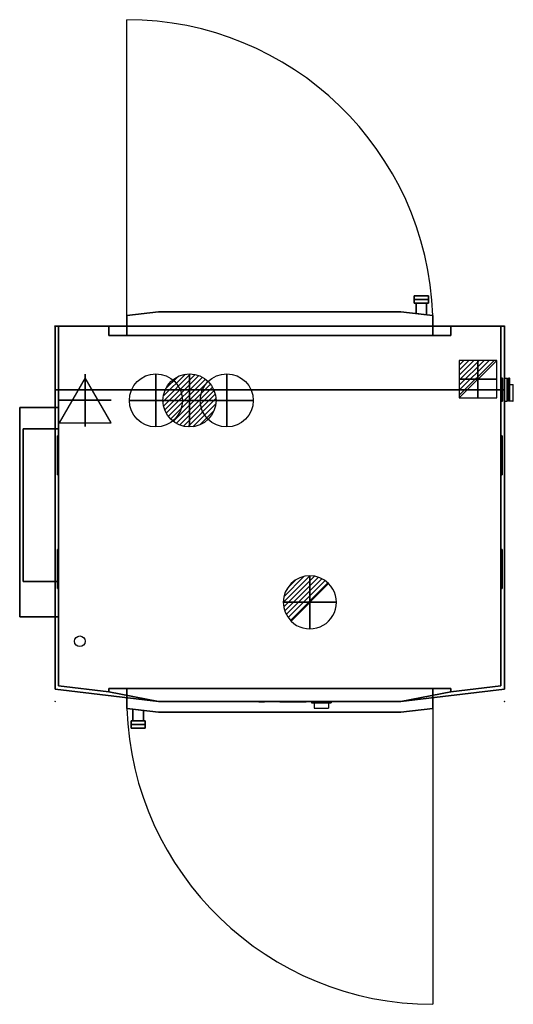
# Model space of a CAD drawing. Extents: x -100 to 1295, y -1915 to 865.
import ezdxf

# ---------------------------------------------------------------- set-up
doc = ezdxf.new("R2010")
doc.units = 0
doc.header["$PDMODE"] = 35
for name, color, linetype in [('PQ_200_2D', 1, 'Continuous'), ('PQ_200_3D', 1, 'Continuous'), ('PQ_204_2D', 7, 'Continuous'), ('PQ_204_3D', 7, 'Continuous'), ('PQ_BLUE_3D', 5, 'Continuous'), ('PQ_CON_COLDWATER_INT', 7, 'Continuous'), ('PQ_CON_DRAIN_INT', 7, 'Continuous'), ('PQ_CON_ELECTRICITY_INT', 7, 'Continuous'), ('PQ_CON_HOTWATER_INT', 7, 'Continuous'), ('PQ_CON_STEAM_INT', 7, 'Continuous'), ('PQ_GLASS_3D', 7, 'Continuous'), ('PQ_INS_3D', 3, 'Continuous'), ('PQ_WHITE_3D', 7, 'Continuous'), ('PQ_YELLOW_3D', 2, 'Continuous')]:
    doc.layers.add(name, color=color, linetype=linetype)

# ---------------------------------------------------------------- blocks, each defined once
blk = doc.blocks.new('*X1')
at = {"color": 0}
for p, q in [((286.774344, 2204.447934), (296.618251, 2214.291842)), ((286.774344, 2205.862148), (295.204037, 2214.291842)), ((286.774344, 2207.276361), (293.789824, 2214.291842)), ((286.774344, 2208.690575), (292.37561, 2214.291842)), ((286.774344, 2210.104788), (290.961397, 2214.291842)), ((286.774344, 2211.519002), (289.547183, 2214.291842)), ((286.774344, 2212.933216), (288.13297, 2214.291842))]:
    blk.add_line(p, q, dxfattribs=at)
blk = doc.blocks.new('ELECTRICITY')
for p, q in [((2.12, 2.12), (-2.12, 2.12)), ((-2.12, 2.12), (-2.12, -2.12)), ((-2.12, -2.12), (2.12, 2.12)), ((2.12, -2.12), (2.12, 2.12)), ((-2.12, -2.12), (2.12, -2.12))]:
    blk.add_line(p, q)
at = {"extrusion": (-1, 0, 0)}
for p, q in [((0, -2.12, 2.12), (0, 2.12, 2.12)), ((0, 2.12, -2.12), (0, -2.12, -2.12)), ((0, 2.12, 2.12), (0, 2.12, -2.12)), ((0, 2.12, -2.12), (0, -2.12, 2.12)), ((0, -2.12, -2.12), (0, -2.12, 2.12))]:
    blk.add_line(p, q, dxfattribs=at)
at = {"extrusion": (0, -1, 0)}
for p, q in [((2.12, 0, 2.12), (-2.12, 0, 2.12)), ((-2.12, 0, -2.12), (2.12, 0, -2.12)), ((-2.12, 0, 2.12), (-2.12, 0, -2.12)), ((-2.12, 0, -2.12), (2.12, 0, 2.12)), ((2.12, 0, -2.12), (2.12, 0, 2.12))]:
    blk.add_line(p, q, dxfattribs=at)
at = {"xscale": 0.4000000000000909, "yscale": 0.3999999999999773, "zscale": 0.3999999999999986}
blk.add_blockref('*X1', (-116.83, -883.6), dxfattribs=at)
at = {"extrusion": (-1, 0, 0), "xscale": 0.3999999999999773, "yscale": 0.3999999999999986, "zscale": 0.4000000000000909}
blk.add_blockref('*X1', (-116.83, -883.6), dxfattribs=at)
at = {"extrusion": (0, -1, 0), "xscale": 0.4000000000000909, "yscale": 0.3999999999999986, "zscale": 0.3999999999999773}
blk.add_blockref('*X1', (-116.83, -883.6), dxfattribs=at)
blk = doc.blocks.new('COLDWATER')
blk.add_circle((0, 0), 3)
at = {"extrusion": (-1, 0, 0)}
blk.add_circle((0, 0), 3, dxfattribs=at)
at = {"extrusion": (0, -1, 0)}
blk.add_circle((0, 0), 3, dxfattribs=at)
blk = doc.blocks.new('*X4')
at = {"color": 0}
for p, q in [((134.08, 2208.73), (141.89, 2216.54)), ((134.16, 2210.23), (140.39, 2216.46)), ((134.24, 2207.47), (143.15, 2216.38)), ((134.56, 2206.38), (144.24, 2216.06)), ((134.8, 2212.28), (138.34, 2215.82)), ((135.01, 2205.42), (145.2, 2215.61)), ((135.56, 2204.56), (146.06, 2215.06)), ((136.22, 2203.8), (146.82, 2214.4)), ((136.96, 2203.13), (147.49, 2213.66)), ((137.81, 2202.56), (148.06, 2212.81)), ((138.76, 2202.1), (148.52, 2211.86)), ((139.83, 2201.76), (148.86, 2210.79)), ((141.06, 2201.57), (149.05, 2209.56)), ((142.52, 2201.61), (149.01, 2208.1)), ((144.44, 2202.12), (148.5, 2206.18))]:
    blk.add_line(p, q, dxfattribs=at)
blk = doc.blocks.new('HOTWATER')
for p, q in [((0, 0, -3), (0, 0, -3)), ((3, 0), (3, 0))]:
    blk.add_line(p, q)
blk.add_circle((0, 0), 3)
at = {"extrusion": (-1, 0, 0)}
blk.add_circle((0, 0), 3, dxfattribs=at)
at = {"extrusion": (0, -1, 0)}
blk.add_circle((0, 0), 3, dxfattribs=at)
at = {"xscale": 0.4000000000000909, "yscale": 0.3999999999999773, "zscale": 0.4}
blk.add_blockref('*X4', (-56.63, -883.62), dxfattribs=at)
at = {"extrusion": (-1, 0, 0), "xscale": 0.3999999999999773, "yscale": 0.4, "zscale": 0.4000000000000909}
blk.add_blockref('*X4', (-56.63, -883.62), dxfattribs=at)
at = {"extrusion": (0, -1, 0), "xscale": 0.4000000000000909, "yscale": 0.4, "zscale": 0.3999999999999773}
blk.add_blockref('*X4', (-56.63, -883.62), dxfattribs=at)
blk = doc.blocks.new('STEAM')
at = {"elevation": 0.01}
blk.add_lwpolyline([(0, 2.57), (-2.94, -2.53), (2.94, -2.53)], close=True, dxfattribs=at)
at = {"extrusion": (-1, 0, 0)}
blk.add_lwpolyline([(-0.02, 2.56), (-2.96, -2.54), (2.93, -2.54)], close=True, dxfattribs=at)
at = {"extrusion": (0, -1, 0), "elevation": -0.02}
blk.add_lwpolyline([(0, 2.56), (-2.94, -2.54), (2.94, -2.54)], close=True, dxfattribs=at)
blk = doc.blocks.new('*X7')
at = {"color": 0}
for p, q in [((313.99, 2209.04), (321.51, 2216.55)), ((314.11, 2207.74), (322.8, 2216.44)), ((314.16, 2210.62), (319.93, 2216.39)), ((314.4, 2206.62), (323.93, 2216.15)), ((314.82, 2205.62), (324.92, 2215.72)), ((315.1, 2212.98), (317.57, 2215.44)), ((315.35, 2204.74), (325.8, 2215.19)), ((315.99, 2203.96), (326.58, 2214.56))]:
    blk.add_line(p, q, dxfattribs=at)
blk = doc.blocks.new('DRAIN')
blk.add_line((-2.12, -2.12), (2.12, 2.12))
at = {"extrusion": (-1, 0, 0)}
blk.add_line((0, 2.12, -2.12), (0, -2.12, 2.12), dxfattribs=at)
at = {"extrusion": (0, -1, 0)}
blk.add_line((-2.12, 0, -2.12), (2.12, 0, 2.12), dxfattribs=at)
for start, end in [(45, 225), (225, 45)]:
    blk.add_arc((0, 0), 3, start, end)
at = {"extrusion": (-1, 0, 0)}
for start, end in [(45, 225), (225, 45)]:
    blk.add_arc((0, 0), 3, start, end, dxfattribs=at)
at = {"extrusion": (0, -1, 0)}
for start, end in [(45, 225), (225, 45)]:
    blk.add_arc((0, 0), 3, start, end, dxfattribs=at)
at = {"xscale": 0.4000000000000909, "yscale": 0.3999999999999773, "zscale": 0.3999999999999999}
blk.add_blockref('*X7', (-128.6, -883.62), dxfattribs=at)
at = {"extrusion": (-1, 0, 0), "xscale": 0.3999999999999773, "yscale": 0.3999999999999999, "zscale": 0.4000000000000909}
blk.add_blockref('*X7', (-128.6, -883.62), dxfattribs=at)
at = {"extrusion": (0, -1, 0), "xscale": 0.4000000000000909, "yscale": 0.3999999999999999, "zscale": 0.3999999999999773}
blk.add_blockref('*X7', (-128.6, -883.62), dxfattribs=at)

msp = doc.modelspace()

# ---------------------------------------------------------------- linework, layer by layer
at = {"layer": 'PQ_200_2D'}
for p, q in [((0, 0), (1270, 0)), ((1270, -147.5), (1277.6, -147.5)), ((1277.6, -212.5), (1277.6, -147.5)), ((1279.6, -149.5), (1277.6, -147.5)), ((1281.6, -149.5), (1279.6, -149.5)), ((1281.6, -212.5), (1281.6, -147.5)), ((1284, -147.5), (1281.6, -147.5)), ((1285, -212.5), (1285, -148.5)), ((1285, -165.2), (1294, -165.2)), ((1295, -211.5), (1295, -166.5)), ((1270, -212.5), (1277.6, -212.5)), ((1279.6, -210.5), (1277.6, -212.5)), ((1281.6, -210.5), (1279.6, -210.5)), ((1294, -212.5), (1281.6, -212.5))]:
    msp.add_line(p, q, dxfattribs=at)
for points in [[(1055, 65), (1015, 65), (1015, 85), (1055, 85)], [(0, 0), (1270, 0), (1270, -1025), (977.5, -1060), (292.5, -1060), (0, -1025)], [(215, -1115), (255, -1115), (255, -1135), (215, -1135)]]:
    msp.add_lwpolyline(points, close=True, dxfattribs=at)
for points in [[(1020, 35.3), (1020, 65), (1050, 65), (1050, 31.9)], [(202.5, 0), (202.5, 30), (292.5, 40), (977.5, 40), (1067.5, 30), (1067.5, 0)], [(0, -821.1), (-100, -821.1), (-100, -230), (0, -230)], [(1067.5, -1049.2), (1067.5, -1080), (977.5, -1090), (292.5, -1090), (202.5, -1080), (202.5, -1049.2)], [(250, -1085.3), (250, -1115), (220, -1115), (220, -1081.9)]]:
    msp.add_lwpolyline(points, dxfattribs=at)
for centre, start, end in [((1284, -148.5), 0, 90), ((1294, -211.5), 270.073, 0)]:
    msp.add_arc(centre, 1, start, end, dxfattribs=at)
msp.add_ellipse((1294, -166.5), major_axis=(0, 1.28), ratio=0.780868, start_param=4.712389, end_param=6.281912, dxfattribs=at)
at = {"layer": 'PQ_200_3D', "extrusion": (1, 0, 0), "elevation": 1055}
msp.add_lwpolyline([(65, 1125), (85, 1125), (85, 1450), (75, 1475), (65, 1475)], close=True, dxfattribs=at)
at = {"layer": 'PQ_200_3D', "extrusion": (-1, 0, 0), "elevation": -215}
msp.add_lwpolyline([(1115, 1125), (1135, 1125), (1135, 1450), (1125, 1475), (1115, 1475)], close=True, dxfattribs=at)
at = {"layer": 'PQ_200_3D'}
for points in [[(1055, 85, 1125), (1055, 85, 1450), (1015, 85, 1450), (1015, 85, 1125)], [(1055, 85, 1450), (1055, 75, 1475), (1015, 75, 1475), (1015, 85, 1450)], [(1055, 65, 1125), (1055, 85, 1125), (1015, 85, 1125), (1015, 65, 1125)], [(1055, 75, 1475), (1055, 65, 1475), (1015, 65, 1475), (1015, 75, 1475)], [(1055, 65, 1475), (1055, 65, 1125), (1015, 65, 1125), (1015, 65, 1475)], [(1050, 31.9, 1150), (1050, 65, 1135), (1020, 65, 1135), (1020, 35.3, 1150)], [(1050, 65, 1135), (1050, 65, 1270), (1020, 65, 1270), (1020, 65, 1135)], [(1050, 65, 1270), (1050, 31.9, 1270), (1020, 35.3, 1270), (1020, 65, 1270)], [(1020, 35.3, 1270), (1020, 65, 1270), (1020, 65, 1135), (1020, 35.3, 1150)], [(1050, 31.9, 1270), (1050, 65, 1270), (1050, 65, 1135), (1050, 31.9, 1150)], [(202.5, 30, 850), (292.5, 40, 850), (292.5, 40, 1475), (202.5, 30, 1475)], [(202.5, -26.9, 850), (202.5, 30, 850), (202.5, 30, 1475), (202.5, -26.9, 1475)], [(977.5, 40, 850), (1067.5, 30, 850), (1067.5, 30, 1475), (977.5, 40, 1475)], [(1067.5, 30, 850), (1067.5, -26.9, 850), (1067.5, -26.9, 1475), (1067.5, 30, 1475)], [(202.5, -1080, 850), (202.5, -1023.1, 850), (202.5, -1023.1, 1475), (202.5, -1080, 1475)], [(1067.5, -1023.1, 850), (1067.5, -1080, 850), (1067.5, -1080, 1475), (1067.5, -1023.1, 1475)], [(292.5, -1090, 850), (202.5, -1080, 850), (202.5, -1080, 1475), (292.5, -1090, 1475)], [(220, -1081.9, 1270), (220, -1115, 1270), (220, -1115, 1135), (220, -1081.9, 1150)], [(220, -1081.9, 1150), (220, -1115, 1135), (250, -1115, 1135), (250, -1085.3, 1150)], [(220, -1115, 1270), (220, -1081.9, 1270), (250, -1085.3, 1270), (250, -1115, 1270)], [(1067.5, -1080, 850), (977.5, -1090, 850), (977.5, -1090, 1475), (1067.5, -1080, 1475)], [(250, -1085.3, 1270), (250, -1115, 1270), (250, -1115, 1135), (250, -1085.3, 1150)], [(215, -1125, 1475), (215, -1115, 1475), (255, -1115, 1475), (255, -1125, 1475)], [(215, -1115, 1475), (215, -1115, 1125), (255, -1115, 1125), (255, -1115, 1475)], [(215, -1115, 1125), (215, -1135, 1125), (255, -1135, 1125), (255, -1115, 1125)], [(215, -1135, 1450), (215, -1125, 1475), (255, -1125, 1475), (255, -1135, 1450)], [(215, -1135, 1125), (215, -1135, 1450), (255, -1135, 1450), (255, -1135, 1125)], [(220, -1115, 1135), (220, -1115, 1270), (250, -1115, 1270), (250, -1115, 1135)]]:
    msp.add_3dface(points, dxfattribs=at)
for points, invisible_edges in [([(1015, 65, 1125), (1015, 85, 1125), (1015, 85, 1450), (1015, 75, 1475)], 8), ([(1055, 65, 1125), (1055, 85, 1125), (1055, 85, 1450), (1055, 75, 1475)], 8), ([(1015, 75, 1475), (1015, 65, 1475), (1015, 65, 1125)], 8), ([(1055, 75, 1475), (1055, 65, 1475), (1055, 65, 1125)], 8), ([(1067.5, -26.9, 1475), (977.5, 40, 1475), (292.5, 40, 1475), (202.5, -26.9, 1475)], 5), ([(202.5, -26.9, 1475), (292.5, 40, 1475), (202.5, 30, 1475)], 1), ([(1067.5, -26.9, 850), (977.5, 40, 850), (292.5, 40, 850), (202.5, -26.9, 850)], 5), ([(202.5, -26.9, 850), (292.5, 40, 850), (202.5, 30, 850)], 1), ([(857.5, 40, 1475), (292.5, 40, 1475), (292.5, 40, 850), (857.5, 40, 850)], 8), ([(1067.5, -26.9, 1475), (1067.5, 30, 1475), (977.5, 40, 1475)], 8), ([(1067.5, -26.9, 850), (1067.5, 30, 850), (977.5, 40, 850)], 8), ([(202.5, -1023.1, 1475), (292.5, -1090, 1475), (977.5, -1090, 1475), (1067.5, -1023.1, 1475)], 5), ([(202.5, -1023.1, 1475), (202.5, -1080, 1475), (292.5, -1090, 1475)], 8), ([(202.5, -1023.1, 850), (292.5, -1090, 850), (977.5, -1090, 850), (1067.5, -1023.1, 850)], 5), ([(202.5, -1023.1, 850), (202.5, -1080, 850), (292.5, -1090, 850)], 8), ([(1067.5, -1023.1, 1475), (977.5, -1090, 1475), (1067.5, -1080, 1475)], 1), ([(1067.5, -1023.1, 850), (977.5, -1090, 850), (1067.5, -1080, 850)], 1), ([(412.5, -1090, 1475), (977.5, -1090, 1475), (977.5, -1090, 850), (412.5, -1090, 850)], 8), ([(215, -1115, 1125), (215, -1135, 1125), (215, -1135, 1450), (215, -1125, 1475)], 8), ([(215, -1125, 1475), (215, -1115, 1475), (215, -1115, 1125)], 8), ([(255, -1115, 1125), (255, -1135, 1125), (255, -1135, 1450), (255, -1125, 1475)], 8), ([(255, -1125, 1475), (255, -1115, 1475), (255, -1115, 1125)], 8)]:
    msp.add_3dface(points, dxfattribs=dict(at, invisible_edges=invisible_edges))
at = {"layer": 'PQ_204_2D'}
for p, q in [((724.5, -1060), (724.5, -1063.5)), ((724.5, -1063.5), (780.5, -1063.5)), ((732.5, -1063.5), (732.5, -1078.5)), ((732.5, -1078.5), (772.5, -1078.5)), ((772.5, -1063.5), (772.5, -1078.5)), ((780.5, -1060), (780.5, -1063.5))]:
    msp.add_line(p, q, dxfattribs=at)
for points in [[(202.5, 30), (202.5, 865)], [(0, -180), (1270, -180)], [(0, -721.1), (-90, -721.1), (-90, -290), (0, -290)], [(1067.5, -1080), (1067.5, -1915)]]:
    msp.add_lwpolyline(points, dxfattribs=at)
msp.add_circle((70, -890), 15, dxfattribs=at)
for centre, start, end in [((202.1, -0.9), 2.0479, 89.9741), ((1067.9, -1049.1), 182.0479, 269.9741)]:
    msp.add_arc(centre, 865.9, start, end, dxfattribs=at)
at = {"layer": 'PQ_204_3D'}
msp.add_3dface([(635, -1060.6, 1568.5), (710, -1060.6, 1568.5), (710, -1060.6, 1523.5), (635, -1060.6, 1523.5)], dxfattribs=at)
at = {"layer": 'PQ_BLUE_3D', "invisible_edges": 5}
for points in [[(977.5, 40, 1475), (897.5, 40, 1312.5), (857.5, 40, 1347.5), (857.5, 40, 1475)], [(977.5, 40, 850), (897.5, 40, 1012.5), (857.5, 40, 977.5), (857.5, 40, 850)], [(897.5, 40, 1012.5), (977.5, 40, 850), (977.5, 40, 1475), (897.5, 40, 1312.5)], [(372.5, -1090, 1012.5), (292.5, -1090, 850), (292.5, -1090, 1475), (372.5, -1090, 1312.5)], [(292.5, -1090, 1475), (372.5, -1090, 1312.5), (412.5, -1090, 1347.5), (412.5, -1090, 1475)], [(292.5, -1090, 850), (372.5, -1090, 1012.5), (412.5, -1090, 977.5), (412.5, -1090, 850)]]:
    msp.add_3dface(points, dxfattribs=at)
at = {"layer": 'PQ_BLUE_3D'}
msp.add_3dface([(790, -1060.3, 1505), (480, -1060.3, 1505), (480, -1060.3, 1605), (790, -1060.3, 1605)], dxfattribs=at)
at = {"layer": 'PQ_GLASS_3D'}
for points in [[(897.5, 40, 1312.5), (857.5, 40, 1347.5), (857.5, 40, 977.5), (897.5, 40, 1012.5)], [(372.5, -1090, 1312.5), (412.5, -1090, 1347.5), (412.5, -1090, 977.5), (372.5, -1090, 1012.5)]]:
    msp.add_3dface(points, dxfattribs=at)
at = {"layer": 'PQ_INS_3D'}
for p in [(0, 0), (1270, 0), (0, -1060), (1270, -1060)]:
    msp.add_point(p, dxfattribs=at)
at = {"layer": 'PQ_WHITE_3D'}
for points, invisible_edges in [([(151.5, 0, 1505), (1118.5, 0, 1505), (1260, 0, 1605), (10, 0, 1605)], 10), ([(1260, 0, 20), (1118.5, 0, 790), (151.5, 0, 790), (10, 0, 20)], 5), ([(151.5, 0, 790), (10, 0, 20), (10, 0, 1605), (151.5, 0, 1505)], 5), ([(10, 0, 20), (10, -1016.1, 20), (1260, -1016.1, 20), (1260, 0, 20)], 2), ([(1260, 0, 20), (1118.5, 0, 790), (1118.5, 0, 1505), (1260, 0, 1605)], 5), ([(151.5, -26.9, 790), (202.5, -26.9, 850), (202.5, -26.9, 1475), (151.5, -26.9, 1505)], 5), ([(202.5, -26.9, 1475), (151.5, -26.9, 1505), (1118.5, -26.9, 1505), (1067.5, -26.9, 1475)], 5), ([(1067.5, -26.9, 850), (1118.5, -26.9, 790), (151.5, -26.9, 790), (202.5, -26.9, 850)], 5), ([(1118.5, -26.9, 1505), (1067.5, -26.9, 1475), (1067.5, -26.9, 850), (1118.5, -26.9, 790)], 5), ([(0, -180, 1620), (0, -1025, 1620), (292.5, -1060, 1620), (0, -180, 1620)], 4), ([(0, -180, 1620), (292.5, -1060, 1620), (977.5, -1060, 1620), (1270, -180, 1620)], 5), ([(0, -180, 1605), (0, -1025, 1605), (292.5, -1060, 1605), (0, -180, 1605)], 4), ([(0, -180, 1605), (292.5, -1060, 1605), (977.5, -1060, 1605), (1270, -180, 1605)], 5), ([(1270, -180, 1620), (1270, -1025, 1620), (977.5, -1060, 1620), (1270, -180, 1620)], 4), ([(1270, -180, 1605), (1270, -1025, 1605), (977.5, -1060, 1605), (1270, -180, 1605)], 4), ([(10, -1016.1, 20), (151.5, -1033.1, 20), (1118.5, -1033.1, 20), (1260, -1016.1, 20)], 10), ([(151.5, -1023.1, 790), (292.5, -1060, 790), (977.5, -1060, 790), (1118.5, -1023.1, 790)], 5), ([(151.5, -1023.1, 790), (151.5, -1033.1, 790), (292.5, -1060, 790)], 8), ([(151.5, -1023.1, 1505), (292.5, -1060, 1505), (977.5, -1060, 1505), (1118.5, -1023.1, 1505)], 5), ([(151.5, -1023.1, 1505), (151.5, -1033.1, 1505), (292.5, -1060, 1505)], 8), ([(151.5, -1023.1, 790), (202.5, -1023.1, 850), (202.5, -1023.1, 1475), (151.5, -1023.1, 1505)], 5), ([(202.5, -1023.1, 1475), (151.5, -1023.1, 1505), (1118.5, -1023.1, 1505), (1067.5, -1023.1, 1475)], 5), ([(1067.5, -1023.1, 850), (1118.5, -1023.1, 790), (151.5, -1023.1, 790), (202.5, -1023.1, 850)], 5), ([(977.5, -1060, 790), (1118.5, -1023.1, 790), (1118.5, -1033.1, 790)], 1), ([(977.5, -1060, 1505), (1118.5, -1023.1, 1505), (1118.5, -1033.1, 1505)], 1), ([(1118.5, -1023.1, 1505), (1067.5, -1023.1, 1475), (1067.5, -1023.1, 850), (1118.5, -1023.1, 790)], 5), ([(151.5, -1033.1, 20), (292.5, -1060, 20), (977.5, -1060, 20), (1118.5, -1033.1, 20)], 8)]:
    msp.add_3dface(points, dxfattribs=dict(at, invisible_edges=invisible_edges))
for points in [[(151.5, 0, 1505), (151.5, 0, 790), (151.5, -26.9, 790), (151.5, -26.9, 1505)], [(1118.5, 0, 1505), (1118.5, 0, 790), (1118.5, -26.9, 790), (1118.5, -26.9, 1505)], [(1260, -230, 20), (1260, 0, 20), (1260, 0, 1605), (1260, -230, 1605)], [(10, -230, 20), (10, 0, 20), (10, 0, 1605), (10, -230, 1605)], [(0, -1025, 1620), (0, -180, 1620), (0, -180, 1605), (0, -1025, 1605)], [(1270, -180, 1620), (1270, -1025, 1620), (1270, -1025, 1605), (1270, -180, 1605)], [(10, -821.1, 20), (10, -230, 20), (10, -230, 1605), (10, -821.1, 1605)], [(1260, -821.1, 20), (1260, -230, 20), (1260, -230, 1605), (1260, -821.1, 1605)], [(10, -1016.1, 20), (10, -821.1, 20), (10, -821.1, 1605), (10, -1016.1, 1605)], [(1260, -1016.1, 20), (1260, -821.1, 20), (1260, -821.1, 1605), (1260, -1016.1, 1605)], [(292.5, -1060, 1620), (0, -1025, 1620), (0, -1025, 1605), (292.5, -1060, 1605)], [(151.5, -1033.1, 20), (10, -1016.1, 20), (10, -1016.1, 1605), (151.5, -1033.1, 1605)], [(151.5, -1033.1, 1505), (151.5, -1033.1, 790), (151.5, -1023.1, 790), (151.5, -1023.1, 1505)], [(1270, -1025, 1620), (977.5, -1060, 1620), (977.5, -1060, 1605), (1270, -1025, 1605)], [(1118.5, -1033.1, 20), (1260, -1016.1, 20), (1260, -1016.1, 1605), (1118.5, -1033.1, 1605)], [(1118.5, -1033.1, 1505), (1118.5, -1033.1, 790), (1118.5, -1023.1, 790), (1118.5, -1023.1, 1505)], [(292.5, -1060, 20), (151.5, -1033.1, 20), (151.5, -1033.1, 790), (292.5, -1060, 790)], [(292.5, -1060, 1505), (151.5, -1033.1, 1505), (151.5, -1033.1, 1605), (292.5, -1060, 1605)], [(1118.5, -1033.1, 20), (977.5, -1060, 20), (977.5, -1060, 790), (1118.5, -1033.1, 790)], [(1118.5, -1033.1, 1505), (977.5, -1060, 1505), (977.5, -1060, 1605), (1118.5, -1033.1, 1605)], [(977.5, -1060, 1620), (292.5, -1060, 1620), (292.5, -1060, 1605), (977.5, -1060, 1605)], [(977.5, -1060, 20), (292.5, -1060, 20), (292.5, -1060, 790), (977.5, -1060, 790)], [(292.5, -1060, 1505), (977.5, -1060, 1505), (977.5, -1060, 1605), (292.5, -1060, 1605)], [(575.4, -1060.6, 1598.3), (591.9, -1060.6, 1598.3), (591.9, -1060.6, 1581.9), (575.4, -1060.6, 1581.9)]]:
    msp.add_3dface(points, dxfattribs=at)

# ---------------------------------------------------------------- block references
at = {"layer": 'PQ_CON_COLDWATER_INT', "xscale": 25, "yscale": 25, "zscale": 25}
for p in [(285, -210), (485, -210)]:
    msp.add_blockref('COLDWATER', p, dxfattribs=at)
at = {"layer": 'PQ_CON_DRAIN_INT', "xscale": 25, "yscale": 25, "zscale": 25}
msp.add_blockref('DRAIN', (720, -780), dxfattribs=at)
at = {"layer": 'PQ_CON_ELECTRICITY_INT', "xscale": 25, "yscale": 25, "zscale": 25}
msp.add_blockref('ELECTRICITY', (1195, -150), dxfattribs=at)
at = {"layer": 'PQ_CON_HOTWATER_INT', "xscale": 25, "yscale": 25, "zscale": 25}
msp.add_blockref('HOTWATER', (380, -210), dxfattribs=at)
at = {"layer": 'PQ_CON_STEAM_INT', "xscale": 25, "yscale": 25, "zscale": 25}
msp.add_blockref('STEAM', (85, -210), dxfattribs=at)

# ---------------------------------------------------------------- meshes
at = {"layer": 'PQ_204_3D'}
mesh = msp.add_polyface(dxfattribs=at)
corners = [(7, -420, 665), (10, -420, 665), (10, -310, 665), (7, -310, 665), (7, -420, 715), (10, -420, 715), (10, -310, 715), (7, -310, 715)]
mesh.append_faces([[corners[k] for k in face] for face in [(0, 3, 2, 1), (4, 5, 6, 7), (0, 1, 5, 4), (3, 7, 6, 2), (0, 4, 7, 3), (1, 2, 6, 5)]])
mesh = msp.add_polyface(dxfattribs=at)
corners = [(1263, -420, 665), (1260, -420, 665), (1260, -310, 665), (1263, -310, 665), (1263, -420, 715), (1260, -420, 715), (1260, -310, 715), (1263, -310, 715)]
mesh.append_faces([[corners[k] for k in face] for face in [(1, 2, 3, 0), (7, 6, 5, 4), (4, 5, 1, 0), (2, 6, 7, 3), (3, 7, 4, 0), (5, 6, 2, 1)]])
mesh = msp.add_polyface(dxfattribs=at)
corners = [(7, -631.1, 925), (10, -631.1, 925), (10, -741.1, 925), (7, -741.1, 925), (7, -631.1, 975), (10, -631.1, 975), (10, -741.1, 975), (7, -741.1, 975)]
mesh.append_faces([[corners[k] for k in face] for face in [(1, 2, 3, 0), (7, 6, 5, 4), (4, 5, 1, 0), (2, 6, 7, 3), (3, 7, 4, 0), (5, 6, 2, 1)]])
mesh = msp.add_polyface(dxfattribs=at)
corners = [(1263, -631.1, 925), (1260, -631.1, 925), (1260, -741.1, 925), (1263, -741.1, 925), (1263, -631.1, 975), (1260, -631.1, 975), (1260, -741.1, 975), (1263, -741.1, 975)]
mesh.append_faces([[corners[k] for k in face] for face in [(0, 3, 2, 1), (4, 5, 6, 7), (0, 1, 5, 4), (3, 7, 6, 2), (0, 4, 7, 3), (1, 2, 6, 5)]])
at = {"layer": 'PQ_WHITE_3D'}
mesh = msp.add_polyface(dxfattribs=at)
corners = [(0, -180, 1605), (1270, -180, 1605), (1270, 0, 1605), (0, 0, 1605), (0, -180, 1620), (1270, -180, 1620), (1270, 0, 1620), (0, 0, 1620)]
mesh.append_faces([[corners[k] for k in face] for face in [(0, 3, 2, 1), (4, 5, 6, 7), (0, 1, 5, 4), (3, 7, 6, 2), (0, 4, 7, 3), (1, 2, 6, 5)]])
mesh = msp.add_polyface(dxfattribs=at)
corners = [(-100, -821.1, 1205), (10, -821.1, 1205), (10, -230, 1205), (-100, -230, 1205), (-100, -821.1, 1420), (10, -821.1, 1420), (10, -230, 1420), (-100, -230, 1420)]
mesh.append_faces([[corners[k] for k in face] for face in [(0, 3, 2, 1), (4, 5, 6, 7), (0, 1, 5, 4), (3, 7, 6, 2), (0, 4, 7, 3), (1, 2, 6, 5)]])
mesh = msp.add_polyface(dxfattribs=at)
corners = [(-90, -721.1, 1420), (10, -721.1, 1420), (10, -290, 1420), (-90, -290, 1420), (-90, -721.1, 1450), (10, -721.1, 1450), (10, -290, 1450), (-90, -290, 1450)]
mesh.append_faces([[corners[k] for k in face] for face in [(0, 3, 2, 1), (4, 5, 6, 7), (0, 1, 5, 4), (3, 7, 6, 2), (0, 4, 7, 3), (1, 2, 6, 5)]])
at = {"layer": 'PQ_YELLOW_3D'}
mesh = msp.add_polyface(dxfattribs=at)
corners = [(1264, -212.5, 1402.5), (1264, -147.5, 1402.5), (1260, -147.5, 1402.5), (1260, -212.5, 1402.5), (1264, -212.5, 1467.5), (1264, -147.5, 1467.5), (1260, -147.5, 1467.5), (1260, -212.5, 1467.5)]
mesh.append_faces([[corners[k] for k in face] for face in [(0, 3, 2, 1), (4, 5, 6, 7), (0, 1, 5, 4), (3, 7, 6, 2), (0, 4, 7, 3), (1, 2, 6, 5)]])

doc.saveas('drawing.dxf')
